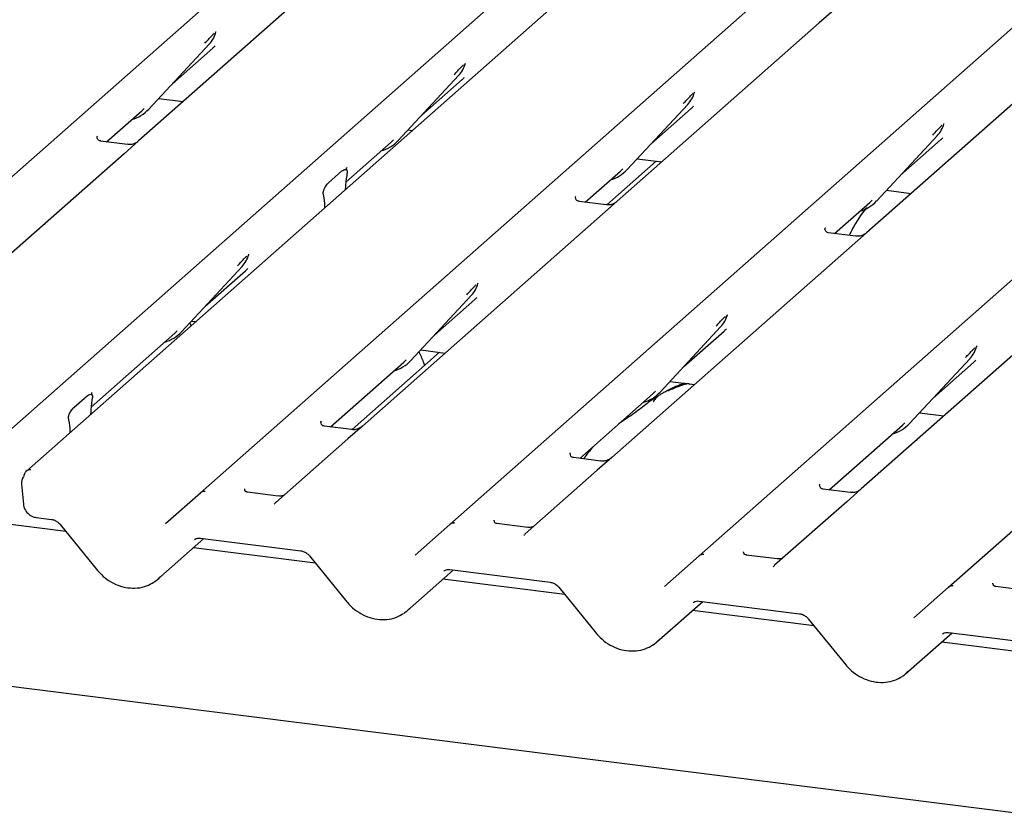
# Model space of a CAD drawing. Extents: x 5 to 415, y 5 to 292.
# Drawn here: x 327 to 335, y 124 to 131 of the extents above; entities that cross this region are included whole.
import ezdxf

# ---------------------------------------------------------------- set-up
doc = ezdxf.new("R2010")
doc.units = 0
doc.layers.add('SLD-0', color=179, linetype='CONTINUOUS')

msp = doc.modelspace()

# ---------------------------------------------------------------- linework, layer by layer
at = {"layer": 'SLD-0', "color": 179, "linetype": 'CONTINUOUS'}
for p, q in [((323.9564, 127.4727), (337.1501, 139.1084)), ((326.1195, 127.2001), (339.3132, 138.8359)), ((339.7922, 138.7755), (326.5985, 127.1398)), ((328.1073, 126.9497), (341.301, 138.5855)), ((330.2704, 126.6772), (343.4641, 138.3129)), ((332.4336, 126.4047), (345.6273, 138.0404)), ((334.5967, 126.1321), (347.7904, 137.7679)), ((342.0227, 123.3126), (265.433, 132.962)), ((329.3239, 131.5468), (327.5711, 130.001)), ((333.6003, 131.1345), (333.4748, 131.0239)), ((333.4748, 131.0239), (331.722, 129.4781)), ((328.2392, 130.937), (328.2438, 130.9483)), ((327.6592, 130.2761), (328.1842, 130.8406)), ((327.864, 130.4963), (328.2138, 130.8048)), ((328.1842, 130.8406), (328.1838, 130.8402)), ((330.4023, 130.6645), (330.4069, 130.6758)), ((335.6379, 130.7513), (333.8852, 129.2055)), ((329.8224, 130.0036), (330.3474, 130.568)), ((330.0271, 130.2237), (330.377, 130.5323)), ((330.3474, 130.568), (330.347, 130.5677)), ((332.3901, 130.4141), (332.3947, 130.4254)), ((327.7454, 130.3688), (327.9578, 130.3421)), ((327.2938, 129.9934), (327.5994, 130.2629)), ((327.5994, 130.2629), (327.6201, 130.2831)), ((327.6592, 130.2761), (327.6588, 130.2758)), ((331.8101, 129.7532), (332.3351, 130.3176)), ((332.0149, 129.9733), (332.3647, 130.2819)), ((332.3351, 130.3176), (332.3347, 130.3172)), ((329.9086, 130.0963), (329.9456, 130.0916)), ((334.5548, 130.1454), (334.5578, 130.1528)), ((327.2143, 130.0422), (327.2107, 130.0384)), ((327.4754, 129.9706), (327.2419, 130)), ((327.5711, 130.001), (327.4456, 129.8904)), ((329.3689, 129.6433), (329.7625, 129.9904)), ((329.7625, 129.9904), (329.7832, 130.0105)), ((329.8224, 130.0036), (329.822, 130.0032)), ((333.9733, 129.4806), (334.4983, 130.0451)), ((334.178, 129.7008), (334.5279, 130.0093)), ((334.4983, 130.0451), (334.4979, 130.0447)), ((327.4456, 129.8904), (325.3614, 128.0522)), ((332.0608, 129.8251), (331.6335, 129.4483)), ((331.8963, 129.8459), (332.1087, 129.8191)), ((329.2187, 129.6386), (329.3345, 129.7407)), ((329.3774, 129.7696), (329.3739, 129.7659)), ((331.4447, 129.4705), (331.7503, 129.74)), ((331.7503, 129.74), (331.771, 129.7601)), ((331.8101, 129.7532), (331.8098, 129.7528)), ((329.3788, 129.7175), (329.3762, 129.7021)), ((329.3659, 129.5804), (329.366, 129.5886)), ((334.0595, 129.5733), (334.2719, 129.5466)), ((329.1769, 129.5263), (329.1743, 129.5371)), ((331.3652, 129.5192), (331.3616, 129.5154)), ((331.722, 129.4781), (331.5965, 129.3674)), ((333.9134, 129.4674), (333.9341, 129.4876)), ((333.9733, 129.4806), (333.9729, 129.4803)), ((329.1873, 129.4228), (329.1871, 129.4308)), ((331.6263, 129.4476), (331.3928, 129.477)), ((333.6079, 129.198), (333.9134, 129.4674)), ((331.5965, 129.3674), (329.5123, 127.5293)), ((333.5283, 129.2467), (333.5248, 129.2429)), ((333.7894, 129.1751), (333.5559, 129.2045)), ((333.8852, 129.2055), (333.7597, 129.0949)), ((333.7597, 129.0949), (331.6755, 127.2567)), ((328.5241, 129.008), (328.5287, 129.0193)), ((327.9441, 128.3471), (328.4691, 128.9116)), ((328.4691, 128.9116), (328.4687, 128.9112)), ((328.1489, 128.5673), (328.4987, 128.8758)), ((335.9228, 128.8223), (333.8386, 126.9842)), ((330.5118, 128.7576), (330.5164, 128.7689)), ((329.9319, 128.0967), (330.4569, 128.6611)), ((330.1366, 128.3168), (330.4865, 128.6254)), ((330.4569, 128.6611), (330.4565, 128.6608)), ((332.675, 128.4851), (332.6796, 128.4964)), ((328.0268, 128.3994), (328.016, 128.4244)), ((328.0303, 128.4398), (328.0673, 128.4352)), ((332.095, 127.8242), (332.62, 128.3886)), ((332.62, 128.3886), (332.6196, 128.3882)), ((327.1592, 127.6945), (327.8843, 128.3339)), ((327.8843, 128.3339), (327.905, 128.3541)), ((327.9441, 128.3471), (327.9437, 128.3468)), ((332.2998, 128.0443), (332.6496, 128.3529)), ((334.8381, 128.2125), (334.8427, 128.2238)), ((330.1825, 128.1687), (329.4237, 127.4995)), ((330.0181, 128.1894), (330.2305, 128.1626)), ((334.2582, 127.5517), (334.7831, 128.1161)), ((334.7831, 128.1161), (334.7828, 128.1157)), ((329.235, 127.5217), (329.872, 128.0835)), ((329.872, 128.0835), (329.8927, 128.1036)), ((329.9319, 128.0967), (329.9315, 128.0963)), ((334.4629, 127.7718), (334.8128, 128.0803)), ((332.1812, 127.9169), (332.3936, 127.8901)), ((327.009, 127.6898), (327.1247, 127.7919)), ((327.1642, 127.8171), (327.1677, 127.8208)), ((331.3982, 127.2492), (332.0352, 127.811)), ((332.0352, 127.811), (332.0559, 127.8311)), ((332.095, 127.8242), (332.0946, 127.8238)), ((327.1691, 127.7687), (327.1665, 127.7533)), ((327.1562, 127.6316), (327.1563, 127.6398)), ((334.3444, 127.6443), (334.5568, 127.6176)), ((326.9672, 127.5776), (326.9646, 127.5884)), ((329.1554, 127.5704), (329.1519, 127.5667)), ((329.4166, 127.4988), (329.1831, 127.5282)), ((329.5123, 127.5293), (329.3868, 127.4186)), ((333.5613, 126.9766), (334.1983, 127.5384)), ((334.1983, 127.5384), (334.219, 127.5586)), ((334.2582, 127.5517), (334.2578, 127.5513)), ((326.9775, 127.4741), (326.9774, 127.482)), ((329.3868, 127.4186), (328.7617, 126.8673)), ((331.315, 127.2941), (331.3186, 127.2979)), ((331.5797, 127.2263), (331.3462, 127.2557)), ((331.6755, 127.2567), (331.55, 127.1461)), ((331.55, 127.1461), (330.9248, 126.5947)), ((326.5554, 127.0262), (326.5718, 126.852)), ((333.4782, 127.0216), (333.4817, 127.0253)), ((327.8058, 126.6838), (328.1069, 126.9494)), ((328.1069, 126.9494), (328.1073, 126.9497)), ((328.7829, 126.9229), (328.5156, 126.9566)), ((333.7429, 126.9538), (333.5093, 126.9832)), ((333.8386, 126.9842), (333.7131, 126.8736)), ((328.76, 126.8658), (328.7558, 126.8612)), ((328.7605, 126.8662), (328.76, 126.8658)), ((333.7131, 126.8736), (333.088, 126.3222)), ((326.9411, 126.6144), (326.0604, 126.7254)), ((326.6837, 126.7371), (326.8146, 126.7206)), ((326.8904, 126.6765), (327.2152, 126.278)), ((329.9689, 126.4113), (330.2701, 126.6769)), ((330.2701, 126.6769), (330.2704, 126.6772)), ((330.9461, 126.6503), (330.6787, 126.684)), ((330.9231, 126.5932), (330.9189, 126.5887)), ((330.9237, 126.5937), (330.9231, 126.5932)), ((327.7381, 126.2016), (328.1377, 126.5539)), ((328.1065, 126.5579), (328.9777, 126.4481)), ((328.1065, 126.5579), (328.1075, 126.5578)), ((329.1042, 126.3419), (328.0481, 126.4749)), ((329.0536, 126.404), (329.3784, 126.0054)), ((332.1321, 126.1388), (332.4332, 126.4043)), ((332.4332, 126.4043), (332.4336, 126.4047)), ((333.1092, 126.3778), (332.8419, 126.4115)), ((333.0821, 126.3162), (333.0863, 126.3207)), ((333.0863, 126.3207), (333.0868, 126.3211)), ((329.9013, 125.929), (330.3008, 126.2814)), ((330.2697, 126.2853), (331.1409, 126.1756)), ((330.2697, 126.2853), (330.2706, 126.2852)), ((331.2673, 126.0694), (330.2113, 126.2024)), ((331.2167, 126.1315), (331.5415, 125.7329)), ((334.2952, 125.8662), (334.5964, 126.1318)), ((334.5964, 126.1318), (334.5967, 126.1321)), ((335.2724, 126.1053), (335.005, 126.139)), ((332.0644, 125.6565), (332.464, 126.0089)), ((332.4328, 126.0128), (333.304, 125.903)), ((332.4328, 126.0128), (332.4338, 126.0127)), ((333.4305, 125.7968), (332.3744, 125.9299)), ((333.3799, 125.8589), (333.7046, 125.4604)), ((334.2276, 125.384), (334.6271, 125.7363)), ((334.5959, 125.7403), (335.4671, 125.6305)), ((334.5959, 125.7403), (334.5969, 125.7402)), ((335.5936, 125.5243), (334.5376, 125.6574))]:
    msp.add_line(p, q, dxfattribs=at)
for centre, radius, start, end in [((327.9977, 131.012), 0.2533, 317.28289, 344.88184), ((330.1609, 130.7395), 0.2533, 317.28289, 344.88184), ((332.1486, 130.4891), 0.2533, 317.28289, 344.88184), ((327.4238, 130.4957), 0.3219, 285.98314, 316.90165), ((334.3118, 130.2165), 0.2533, 317.28289, 344.88184), ((329.5869, 130.2232), 0.3219, 285.98314, 316.90165), ((331.5747, 129.9727), 0.3219, 285.98314, 316.90165), ((333.7378, 129.7002), 0.3219, 285.98314, 316.90165), ((328.2826, 129.083), 0.2533, 317.28289, 344.88184), ((330.2704, 128.8326), 0.2533, 317.28289, 344.88184), ((332.4335, 128.5601), 0.2533, 317.28289, 344.88184), ((327.7087, 128.5667), 0.3219, 285.98314, 316.90165), ((334.5967, 128.2875), 0.2533, 317.28289, 344.88184), ((329.6964, 128.3163), 0.3219, 285.98314, 316.90165), ((331.8596, 128.0438), 0.3219, 285.98314, 316.90165), ((334.0227, 127.7712), 0.3219, 285.98314, 316.90165), ((326.629, 127.1003), 0.0496, 80.49337, 134.96039), ((326.6487, 127.035), 0.0937, 147.7741, 185.37367), ((328.1396, 126.9111), 0.0504, 80.90366, 130.48214), ((328.1412, 126.9102), 0.0521, 81.84159, 130.66121), ((330.3028, 126.6386), 0.0504, 80.90366, 130.48214), ((330.3044, 126.6377), 0.0521, 81.84159, 130.66121), ((332.4659, 126.366), 0.0504, 80.90366, 130.48214), ((332.4675, 126.3651), 0.0521, 81.84159, 130.66121), ((334.6291, 126.0935), 0.0504, 80.90366, 130.48214), ((334.6307, 126.0926), 0.0521, 81.84159, 130.66121)]:
    msp.add_arc(centre, radius, start, end, dxfattribs=at)
for centre, major_axis, ratio, start_param, end_param in [((327.9593, 131.0803), (0.2721, -0.2587), 0.856866, 6.207807, 6.295073), ((330.1224, 130.8078), (0.2721, -0.2587), 0.856866, 6.207807, 6.295073), ((332.1102, 130.5573), (0.2721, -0.2587), 0.856866, 6.207807, 6.295073), ((334.2733, 130.2848), (0.2721, -0.2587), 0.856866, 6.207807, 6.295073), ((329.4102, 129.6213), (0.0118, 0.1893), 0.225535, 1.144195, 1.75877), ((329.143, 129.3857), (0.0076, 0.1856), 0.234973, 4.967438, 5.582013), ((328.2442, 129.1513), (0.2721, -0.2587), 0.856866, 6.207807, 6.295073), ((330.2319, 128.9009), (0.2721, -0.2587), 0.856866, 6.207807, 6.295073), ((332.3951, 128.6283), (0.2721, -0.2587), 0.856866, 6.207807, 6.295073), ((334.5582, 128.3558), (0.2721, -0.2587), 0.856866, 6.207807, 6.295073), ((327.2005, 127.6726), (0.0118, 0.1893), 0.225535, 1.144195, 1.75877), ((326.9333, 127.4369), (0.0076, 0.1856), 0.234973, 4.967438, 5.582013), ((328.6814, 126.9194), (0.0751, -0.0572), 0.800617, 6.124264, 6.265941), ((330.8446, 126.6469), (0.0751, -0.0572), 0.800617, 6.124264, 6.265941), ((333.0077, 126.3744), (0.0751, -0.0572), 0.800617, 6.124264, 6.265941), ((327.4827, 126.4763), (0.2745, -0.2562), 0.853457, 6.080122, 6.287507), ((329.6458, 126.2038), (0.2745, -0.2562), 0.853457, 6.080122, 6.287507), ((331.809, 125.9312), (0.2745, -0.2562), 0.853457, 6.080122, 6.287507), ((333.9721, 125.6587), (0.2745, -0.2562), 0.853457, 6.080122, 6.287507)]:
    msp.add_ellipse(centre, major_axis=major_axis, ratio=ratio, start_param=start_param, end_param=end_param, dxfattribs=at)
for points, knots in [([(328.145, 130.8475), (328.1655, 130.8696), (328.1912, 130.8972), (328.2205, 130.9275), (328.2264, 130.9336)], [0, 0, 0, 0, 0.797889, 1, 1, 1, 1]), ([(330.3082, 130.575), (330.3287, 130.597), (330.3544, 130.6247), (330.3836, 130.655), (330.3896, 130.6611)], [0, 0, 0, 0, 0.797889, 1, 1, 1, 1]), ([(332.2959, 130.3245), (332.3164, 130.3466), (332.3421, 130.3742), (332.3714, 130.4045), (332.3773, 130.4107)], [0, 0, 0, 0, 0.797889, 1, 1, 1, 1]), ([(334.4591, 130.052), (334.4796, 130.0741), (334.5053, 130.1017), (334.5346, 130.132), (334.5405, 130.1381)], [0, 0, 0, 0, 0.797889, 1, 1, 1, 1]), ([(327.2424, 130.0003), (327.2413, 130.0004), (327.2335, 130.0004), (327.2275, 130.0048), (327.2157, 130.0109), (327.2099, 130.0348), (327.2113, 130.0385), (327.2117, 130.0396)], [0, 0, 0, 0, 0.034935, 0.237462, 0.531089, 0.863289, 1, 1, 1, 1]), ([(327.5619, 129.9925), (327.562, 129.9925), (327.5622, 129.9927), (327.5582, 129.9897), (327.5485, 129.9834), (327.5266, 129.9736), (327.5001, 129.9671), (327.4814, 129.9712), (327.4759, 129.9724)], [0, 0, 0, 0, 0.07676, 0.174151, 0.291318, 0.491697, 0.849924, 1, 1, 1, 1]), ([(329.3345, 129.7407), (329.345, 129.7476), (329.3577, 129.7559), (329.3715, 129.7523), (329.3764, 129.7487), (329.3793, 129.7427), (329.3805, 129.7377), (329.3807, 129.731), (329.3799, 129.7243), (329.3792, 129.7196), (329.3788, 129.7175)], [0, 0, 0, 0, 0.539931, 0.65278, 0.781155, 0.829526, 0.878353, 0.91236, 0.960325, 1, 1, 1, 1]), ([(329.3791, 129.7456), (329.3767, 129.7524), (329.373, 129.7626), (329.3744, 129.766), (329.3749, 129.7671)], [0, 0, 0, 0, 0.661656, 1, 1, 1, 1]), ([(329.1743, 129.5371), (329.1737, 129.5397), (329.1728, 129.5436), (329.1724, 129.5505), (329.173, 129.5574), (329.1751, 129.5672), (329.182, 129.5873), (329.197, 129.6149), (329.2107, 129.6299), (329.2187, 129.6386)], [0, 0, 0, 0, 0.067483, 0.103497, 0.139727, 0.190971, 0.289437, 0.584811, 1, 1, 1, 1]), ([(331.3933, 129.4774), (331.3922, 129.4774), (331.3844, 129.4775), (331.3784, 129.4819), (331.3666, 129.4879), (331.3608, 129.5119), (331.3622, 129.5156), (331.3627, 129.5167)], [0, 0, 0, 0, 0.0349354, 0.237462, 0.531089, 0.8632888, 1, 1, 1, 1]), ([(331.7128, 129.4695), (331.7129, 129.4696), (331.7131, 129.4697), (331.7091, 129.4667), (331.6994, 129.4605), (331.6775, 129.4507), (331.651, 129.4442), (331.6323, 129.4482), (331.6268, 129.4494)], [0, 0, 0, 0, 0.07676, 0.174151, 0.291318, 0.491697, 0.849924, 1, 1, 1, 1]), ([(333.8878, 129.4238), (333.8853, 129.4209), (333.8378, 129.3663), (333.7858, 129.2835), (333.7437, 129.2016), (333.7337, 129.1821)], [0, 0, 0, 0, 0.041607, 0.771484, 1, 1, 1, 1]), ([(333.5565, 129.2048), (333.5553, 129.2049), (333.5475, 129.2049), (333.5416, 129.2094), (333.5298, 129.2154), (333.5239, 129.2393), (333.5254, 129.243), (333.5258, 129.2441)], [0, 0, 0, 0, 0.034935, 0.237462, 0.531089, 0.863289, 1, 1, 1, 1]), ([(333.8759, 129.197), (333.876, 129.197), (333.8762, 129.1972), (333.8723, 129.1942), (333.8625, 129.188), (333.8407, 129.1781), (333.8141, 129.1716), (333.7954, 129.1757), (333.7899, 129.1769)], [0, 0, 0, 0, 0.0767595, 0.1741506, 0.2913179, 0.4916971, 0.8499235, 1, 1, 1, 1]), ([(328.4299, 128.9185), (328.4504, 128.9406), (328.4761, 128.9682), (328.5054, 128.9985), (328.5113, 129.0046)], [0, 0, 0, 0, 0.797889, 1, 1, 1, 1]), ([(330.4177, 128.6681), (330.4382, 128.6901), (330.4639, 128.7178), (330.4932, 128.7481), (330.4991, 128.7542)], [0, 0, 0, 0, 0.797889, 1, 1, 1, 1]), ([(332.5808, 128.3955), (332.6013, 128.4176), (332.627, 128.4453), (332.6563, 128.4755), (332.6622, 128.4817)], [0, 0, 0, 0, 0.797889, 1, 1, 1, 1]), ([(334.744, 128.123), (334.7645, 128.1451), (334.7901, 128.1727), (334.8194, 128.203), (334.8254, 128.2091)], [0, 0, 0, 0, 0.797889, 1, 1, 1, 1]), ([(330.052, 128.0536), (330.0489, 128.0638), (330.0361, 128.106), (330.0177, 128.1447), (330.0038, 128.174)], [0, 0, 0, 0, 0.242141, 1, 1, 1, 1]), ([(332.3484, 127.8891), (332.3479, 127.8912), (332.347, 127.8956), (332.3411, 127.897), (332.3326, 127.8958), (332.327, 127.8946), (332.3226, 127.8935), (332.3079, 127.8898), (332.2785, 127.8816), (332.2397, 127.8664), (332.212, 127.8541), (332.1778, 127.8415), (332.1516, 127.8312), (332.1248, 127.819), (332.0981, 127.804), (332.0735, 127.7861), (332.0541, 127.7677), (332.0414, 127.7523), (332.0348, 127.742), (332.0387, 127.7425), (332.0399, 127.7427)], [0, 0, 0, 0, 0.093835, 0.199296, 0.233106, 0.246017, 0.256946, 0.266756, 0.331338, 0.38941, 0.508781, 0.561406, 0.608057, 0.652032, 0.698261, 0.752904, 0.822054, 0.896194, 0.96844, 1, 1, 1, 1]), ([(332.3051, 127.9013), (332.2533, 127.8815), (332.1925, 127.8583), (332.1437, 127.8284), (332.1364, 127.824)], [0, 0, 0, 0, 0.851184, 1, 1, 1, 1]), ([(327.1247, 127.7919), (327.1353, 127.7988), (327.148, 127.8071), (327.1618, 127.8035), (327.1666, 127.7999), (327.1696, 127.794), (327.1708, 127.7889), (327.171, 127.7822), (327.1702, 127.7755), (327.1695, 127.7708), (327.1691, 127.7687)], [0, 0, 0, 0, 0.539931, 0.65278, 0.781155, 0.829526, 0.878353, 0.91236, 0.960325, 1, 1, 1, 1]), ([(327.1694, 127.7968), (327.167, 127.8036), (327.1633, 127.8138), (327.1647, 127.8172), (327.1652, 127.8183)], [0, 0, 0, 0, 0.661656, 1, 1, 1, 1]), ([(332.0798, 127.7901), (332.0647, 127.7814), (332.0099, 127.7497), (331.9322, 127.6832), (331.8293, 127.6103), (331.7637, 127.5685), (331.7379, 127.5488), (331.7378, 127.5487)], [0, 0, 0, 0, 0.125162, 0.455954, 0.810885, 0.999113, 1, 1, 1, 1]), ([(326.9646, 127.5884), (326.964, 127.5909), (326.9631, 127.5949), (326.9627, 127.6018), (326.9633, 127.6086), (326.9654, 127.6184), (326.9723, 127.6385), (326.9873, 127.6662), (327.001, 127.6811), (327.009, 127.6898)], [0, 0, 0, 0, 0.067483, 0.103497, 0.139727, 0.190971, 0.289437, 0.584811, 1, 1, 1, 1]), ([(329.1836, 127.5286), (329.1825, 127.5286), (329.1747, 127.5287), (329.1687, 127.5331), (329.1569, 127.5392), (329.1511, 127.5631), (329.1525, 127.5668), (329.1529, 127.5679)], [0, 0, 0, 0, 0.034935, 0.237462, 0.531089, 0.863289, 1, 1, 1, 1]), ([(329.5031, 127.5207), (329.5032, 127.5208), (329.5034, 127.5209), (329.4994, 127.5179), (329.4897, 127.5117), (329.4678, 127.5019), (329.4413, 127.4954), (329.4226, 127.4995), (329.4171, 127.5007)], [0, 0, 0, 0, 0.07676, 0.174151, 0.291318, 0.491697, 0.849924, 1, 1, 1, 1]), ([(331.5339, 127.3688), (331.5042, 127.3379), (331.4674, 127.2996), (331.4377, 127.2538), (331.432, 127.2449)], [0, 0, 0, 0, 0.8059987, 1, 1, 1, 1]), ([(331.3468, 127.2561), (331.3456, 127.2561), (331.3378, 127.2562), (331.3318, 127.2606), (331.3201, 127.2666), (331.3142, 127.2905), (331.3157, 127.2943), (331.3161, 127.2953)], [0, 0, 0, 0, 0.034935, 0.237462, 0.531089, 0.863289, 1, 1, 1, 1]), ([(331.6662, 127.2482), (331.6663, 127.2483), (331.6665, 127.2484), (331.6626, 127.2454), (331.6528, 127.2392), (331.6309, 127.2294), (331.6044, 127.2228), (331.5857, 127.2269), (331.5802, 127.2281)], [0, 0, 0, 0, 0.07676, 0.174151, 0.291318, 0.491697, 0.849924, 1, 1, 1, 1]), ([(326.5756, 127.1008), (326.5753, 127.0993), (326.5738, 127.0931), (326.5713, 127.0884), (326.5694, 127.085)], [0, 0, 0, 0, 0.248962, 1, 1, 1, 1]), ([(326.5941, 127.1352), (326.589, 127.1291), (326.5802, 127.1187), (326.5772, 127.1055), (326.576, 127.1001)], [0, 0, 0, 0, 0.58349, 1, 1, 1, 1]), ([(326.5986, 127.1397), (326.5973, 127.1387), (326.5957, 127.1374), (326.5944, 127.1357), (326.594, 127.1353)], [0, 0, 0, 0, 0.739299, 1, 1, 1, 1]), ([(333.5099, 126.9835), (333.5088, 126.9835), (333.5009, 126.9836), (333.495, 126.988), (333.4832, 126.9941), (333.4774, 127.018), (333.4788, 127.0217), (333.4792, 127.0228)], [0, 0, 0, 0, 0.034935, 0.237462, 0.531089, 0.863289, 1, 1, 1, 1]), ([(328.5165, 126.9571), (328.5138, 126.9574), (328.5049, 126.9582), (328.4978, 126.9631), (328.4904, 126.9818), (328.4916, 126.9846), (328.4919, 126.9853)], [0, 0, 0, 0, 0.117027, 0.393289, 0.840155, 1, 1, 1, 1]), ([(328.8251, 126.9278), (328.8181, 126.9255), (328.8049, 126.921), (328.7901, 126.9232), (328.7831, 126.9242)], [0, 0, 0, 0, 0.528145, 1, 1, 1, 1]), ([(333.8294, 126.9756), (333.8295, 126.9757), (333.8297, 126.9759), (333.8257, 126.9729), (333.816, 126.9666), (333.7941, 126.9568), (333.7675, 126.9503), (333.7489, 126.9544), (333.7434, 126.9556)], [0, 0, 0, 0, 0.07676, 0.174151, 0.291318, 0.491697, 0.849924, 1, 1, 1, 1]), ([(326.5718, 126.852), (326.5748, 126.8372), (326.5807, 126.8079), (326.609, 126.7704), (326.6449, 126.7453), (326.6721, 126.7396), (326.6837, 126.7371)], [0, 0, 0, 0, 0.259528, 0.517689, 0.794794, 1, 1, 1, 1]), ([(326.8146, 126.7206), (326.8195, 126.7198), (326.8336, 126.7173), (326.8586, 126.7061), (326.8789, 126.69), (326.8882, 126.6792), (326.8904, 126.6765)], [0, 0, 0, 0, 0.191517, 0.540182, 0.888149, 1, 1, 1, 1]), ([(330.6796, 126.6846), (330.6769, 126.6848), (330.668, 126.6857), (330.6609, 126.6905), (330.6536, 126.7093), (330.6547, 126.7121), (330.655, 126.7128)], [0, 0, 0, 0, 0.117027, 0.393289, 0.840155, 1, 1, 1, 1]), ([(330.9883, 126.6553), (330.9813, 126.6529), (330.9681, 126.6485), (330.9532, 126.6507), (330.9462, 126.6517)], [0, 0, 0, 0, 0.528145, 1, 1, 1, 1]), ([(328.0553, 126.5433), (328.0572, 126.5451), (328.0637, 126.5513), (328.0787, 126.5588), (328.0984, 126.5581), (328.1065, 126.5579)], [0, 0, 0, 0, 0.1970914, 0.6663003, 1, 1, 1, 1]), ([(328.9777, 126.4481), (328.9827, 126.4472), (328.9967, 126.4448), (329.0217, 126.4336), (329.0421, 126.4174), (329.0513, 126.4066), (329.0536, 126.404)], [0, 0, 0, 0, 0.191517, 0.540182, 0.888149, 1, 1, 1, 1]), ([(332.8428, 126.4121), (332.8401, 126.4123), (332.8312, 126.4132), (332.8241, 126.418), (332.8167, 126.4367), (332.8179, 126.4395), (332.8182, 126.4403)], [0, 0, 0, 0, 0.117027, 0.393289, 0.840155, 1, 1, 1, 1]), ([(333.1514, 126.3828), (333.1444, 126.3804), (333.1312, 126.3759), (333.1164, 126.3781), (333.1094, 126.3792)], [0, 0, 0, 0, 0.5281447, 1, 1, 1, 1]), ([(327.2152, 126.278), (327.2261, 126.2655), (327.2561, 126.2313), (327.3156, 126.185), (327.3934, 126.1459), (327.4769, 126.1247), (327.5608, 126.123), (327.6394, 126.1391), (327.6835, 126.1647), (327.7044, 126.1768)], [0, 0, 0, 0, 0.088414, 0.242479, 0.397161, 0.552181, 0.707077, 0.860976, 1, 1, 1, 1]), ([(330.2184, 126.2708), (330.2203, 126.2726), (330.2268, 126.2788), (330.2419, 126.2862), (330.2615, 126.2856), (330.2697, 126.2853)], [0, 0, 0, 0, 0.197091, 0.6663, 1, 1, 1, 1]), ([(331.1409, 126.1756), (331.1458, 126.1747), (331.1599, 126.1723), (331.1848, 126.1611), (331.2052, 126.1449), (331.2145, 126.1341), (331.2167, 126.1315)], [0, 0, 0, 0, 0.191517, 0.540182, 0.888149, 1, 1, 1, 1]), ([(335.0059, 126.1395), (335.0032, 126.1398), (334.9943, 126.1406), (334.9872, 126.1455), (334.9799, 126.1642), (334.981, 126.167), (334.9813, 126.1677)], [0, 0, 0, 0, 0.117027, 0.393289, 0.840155, 1, 1, 1, 1]), ([(329.3784, 126.0054), (329.3893, 125.9929), (329.4192, 125.9587), (329.4788, 125.9125), (329.5566, 125.8734), (329.64, 125.8521), (329.7239, 125.8505), (329.8025, 125.8666), (329.8466, 125.8922), (329.8676, 125.9043)], [0, 0, 0, 0, 0.088414, 0.242479, 0.397161, 0.552181, 0.707077, 0.860976, 1, 1, 1, 1]), ([(332.3816, 125.9982), (332.3835, 126.0001), (332.39, 126.0062), (332.405, 126.0137), (332.4246, 126.0131), (332.4328, 126.0128)], [0, 0, 0, 0, 0.197091, 0.6663, 1, 1, 1, 1]), ([(333.304, 125.903), (333.309, 125.9022), (333.323, 125.8997), (333.348, 125.8885), (333.3684, 125.8724), (333.3776, 125.8616), (333.3799, 125.8589)], [0, 0, 0, 0, 0.191517, 0.540182, 0.888149, 1, 1, 1, 1]), ([(331.5415, 125.7329), (331.5524, 125.7204), (331.5824, 125.6862), (331.6419, 125.6399), (331.7197, 125.6009), (331.8032, 125.5796), (331.8871, 125.578), (331.9657, 125.5941), (332.0098, 125.6196), (332.0307, 125.6318)], [0, 0, 0, 0, 0.088414, 0.242479, 0.397161, 0.552181, 0.707077, 0.860976, 1, 1, 1, 1]), ([(334.5447, 125.7257), (334.5466, 125.7275), (334.5531, 125.7337), (334.5682, 125.7412), (334.5878, 125.7405), (334.5959, 125.7403)], [0, 0, 0, 0, 0.1970914, 0.6663003, 1, 1, 1, 1]), ([(333.7046, 125.4604), (333.7156, 125.4479), (333.7455, 125.4137), (333.805, 125.3674), (333.8829, 125.3283), (333.9663, 125.3071), (334.0502, 125.3054), (334.1288, 125.3215), (334.1729, 125.3471), (334.1939, 125.3592)], [0, 0, 0, 0, 0.088414, 0.242479, 0.397161, 0.552181, 0.707077, 0.860976, 1, 1, 1, 1])]:
    msp.add_open_spline(points, degree=3, knots=knots, dxfattribs=at)

doc.saveas('drawing.dxf')
